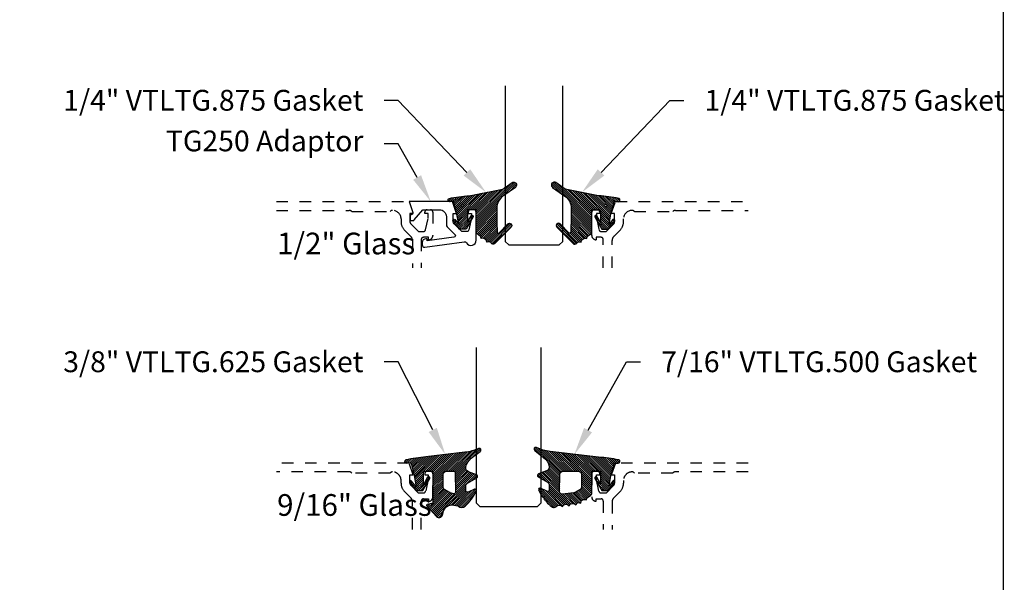
# Model space of a CAD drawing. Units: inches. Extents: x 0 to 184, y -1 to 43.
# Drawn here: x 137 to 146, y 12 to 17 of the extents above; entities that cross this region are included whole.
import ezdxf
from ezdxf import colors
from ezdxf.entities.mleader import LeaderData, LeaderLine
from ezdxf.math import Vec2, Vec3

# ---------------------------------------------------------------- set-up
doc = ezdxf.new("R2010")
doc.units = ezdxf.units.IN
doc.header["$LTSCALE"] = 0.5
doc.header["$MEASUREMENT"] = 0
doc.linetypes.add('HIDDEN2', pattern=[0.1875, 0.125, -0.0625])
for name, color, linetype in [('Arcadia-Hidden', 1, 'HIDDEN2'), ('Arcadia-Profile', 6, 'Continuous'), ('Arcadia-Shade', 8, 'Continuous'), ('Arcadia-Text', 3, 'Continuous')]:
    doc.layers.add(name, color=color, linetype=linetype)
doc.layers.add('Arcadia-mview', color=6, linetype='Continuous', plot=False)
doc.styles.get("Standard").update_dxf_attribs({"font": 'ARIALN.TTF'})
pattern_1 = [(45, (0, 0), (-0.0088388347648318, 0.0088388347648318), [])]

# ---------------------------------------------------------------- blocks, each defined once
blk = doc.blocks.new('*U229')
at = {"layer": 'Arcadia-Shade', "lineweight": -3}
h = blk.add_hatch(dxfattribs=at)
h.set_pattern_fill('ANSI31', color=256, scale=0.1, style=0)
h.set_pattern_definition(pattern_1)
edge = h.paths.add_edge_path(flags=16)
edge.add_arc((0, 0), 0.0099999999, 0, 360)
edge = h.paths.add_edge_path()
edge.add_arc((0.4457205995207064, 0.178352467027623), 0.0249999999999976, -54.97768064382268, 125.02231935622609, ccw=False)
edge.add_line((0.4600679867815245, 0.1578792533378284), (0.3529836632166052, 0.0828358193646466))
edge.add_arc((0.4243055890751161, -0.0191665091373918), 0.1244640194112526, 124.9619617666971, 180.1674443229336)
edge.add_arc((9.576192089879205, -0.0303449532040733), 9.27635629279254, 179.9332025394931, 181.220576107176)
edge.add_arc((0.3119383505063578, -0.2277318765093677), 0.0100000000000098, 181.2205761071513, 315.3979138285778)
edge.add_line((0.3190583553036959, -0.2347536662873431), (0.394698340911674, -0.1580556907811861))
edge.add_arc((0.4089383505063405, -0.1720992703371147), 0.0199999999999973, -44.602086171346286, 135.3979138286038, ccw=False)
edge.add_line((0.4231783601010193, -0.1861428498930309), (0.2829238480647689, -0.3283591266720265))
edge.add_arc((0.2686838384700985, -0.3143155471161044), 0.0199999999999955, 210.3183850299729, 315.3979138286249, ccw=False)
edge.add_arc((0.2341544939226383, -0.3345077328601214), 0.0199999999999808, 30.3183850298747, 98.35318082041157)
edge.add_line((0.2312490019797622, -0.3147199053752985), (0.2123656447444659, -0.3174925918839264))
edge.add_line((0.2123656447444659, -0.3174925918839264), (0.2101152128538501, -0.3021660451602841))
edge.add_arc((0.2002212991114312, -0.3036187911317471), 0.0100000000000014, 8.353180820546665, 56.93134037629795)
edge.add_line((0.2056777356441444, -0.2952386180807593), (0.1890380477154849, -0.2844043070761088))
edge.add_arc((0.1835816111827603, -0.2927844801271041), 0.010000000000014, 56.9313403762662, 98.35318082053853)
edge.add_line((0.1821288652112969, -0.2828905663846726), (0.1634377550178669, -0.2856350248206816))
edge.add_line((0.1634377550178669, -0.2856350248206816), (0.1611678258578308, -0.2701756921141118))
edge.add_arc((0.1512739121154132, -0.2716284380855625), 0.0099999999999984, 8.353180820477823, 55.64722125454596)
edge.add_line((0.156916779923705, -0.2633726496375637), (0.1298133731201005, -0.2448473515742435))
edge.add_arc((0.1410991087366832, -0.2283357746782623), 0.0199999999999826, 179.9999999999444, 235.6472212545218, ccw=False)
edge.add_line((0.1210991087367006, -0.2283357746782428), (0.1210991087367006, -0.0362690420531919))
edge.add_line((0.1210991087367006, -0.0362690420531919), (0.0550991087366697, -0.0362690420531919))
edge.add_arc((0.0550991087366715, -0.0462690420531846), 0.0099999999999927, 90.00000000001017, 180.0000000000305)
edge.add_line((0.0450991087366788, -0.0462690420531899), (0.0450991087366788, -0.1443630623827161))
edge.add_line((0.0450991087366788, -0.1443630623827161), (0.0763691402184179, -0.0883917836357959))
edge.add_arc((0.0850991087366884, -0.0932690420531845), 0.0099999999999991, -29.191217035311695, 150.8087829647677, ccw=False)
edge.add_line((0.0938290772549522, -0.0981463004705852), (0.0350991087366879, -0.20326904205319))
edge.add_line((0.0350991087366879, -0.20326904205319), (-0.0219008912633285, -0.20326904205319))
edge.add_line((-0.0219008912633285, -0.20326904205319), (-0.077709238139505, -0.1335164190276359))
edge.add_arc((-0.0699008912633019, -0.1272690420531894), 0.0099999999999977, 38.66293773253261, 218.6629377325326, ccw=False)
edge.add_line((-0.0620925443870988, -0.121021665078743), (-0.0299008912633099, -0.1612567261511337))
edge.add_line((-0.0299008912633099, -0.1612567261511337), (-0.0449008912633247, -0.0742690420531922))
edge.add_line((-0.0449008912633247, -0.0742690420531922), (-0.0689008912633256, 0.0177309579468101))
edge.add_line((-0.0689008912633256, 0.0177309579468101), (-0.0690651719286564, 0.0177049384455756))
edge.add_line((-0.0690651719286564, 0.0177049384455756), (-0.0735518003018001, 0.0349036805426479))
edge.add_line((-0.0735518003018001, 0.0349036805426479), (-0.106538704949827, 0.0327553419139406))
edge.add_arc((-0.1075366201833956, 0.0480779424651375), 0.0153550617864249, 110.46620529188411, 273.72624071040514, ccw=False)
edge.add_arc((0.1133871289188192, -1.009816652445596), 1.095898582070133, 92.70392900658533, 101.91676942069182, ccw=False)
edge.add_line((0.0616881696670646, 0.0848618025335881), (0.351674626851235, 0.1429738498166593))
edge.add_line((0.351674626851235, 0.1429738498166593), (0.4313732122598708, 0.1988256807174053))
at = {"layer": 'Arcadia-Profile'}
blk.add_lwpolyline([(0.4313732122598708, 0.1988256807174053, -1.000000000000425), (0.4600679867815245, 0.1578792533378284), (0.3529836632166052, 0.0828358193646466, 0.2456489240247999), (0.2998421011710093, -0.0195302490842266, 0.0056172859461135), (0.3019406195248848, -0.2279448911151789, 0.6629989013945533), (0.3190583553036959, -0.2347536662873431), (0.394698340911674, -0.1580556907811861, -0.9999999999995649), (0.4231783601010193, -0.1861428498930309), (0.2829238480647689, -0.3283591266720265, -0.4935768998931393), (0.2514191661963707, -0.3244116399881314, 0.3058967057424911), (0.2312490019797622, -0.3147199053752985), (0.2123656447444659, -0.3174925918839264), (0.2101152128538501, -0.3021660451602841, 0.2151946550011986), (0.2056777356441444, -0.2952386180807593), (0.1890380477154849, -0.2844043070761088, 0.1827309058256401), (0.1821288652112969, -0.2828905663846726), (0.1634377550178669, -0.2856350248206816), (0.1611678258578308, -0.2701756921141118, 0.2093391581725318), (0.156916779923705, -0.2633726496375637), (0.1298133731201005, -0.2448473515742435, -0.2476936521607133), (0.1210991087367006, -0.2283357746782428), (0.1210991087367006, -0.0362690420531919), (0.0550991087366697, -0.0362690420531919, 0.414213562373199), (0.0450991087366788, -0.0462690420531899), (0.0450991087366788, -0.1443630623827161), (0.0763691402184179, -0.0883917836357959, -1.000000000000692), (0.0938290772549522, -0.0981463004705852), (0.0350991087366879, -0.20326904205319), (-0.0219008912633285, -0.20326904205319), (-0.077709238139505, -0.1335164190276359, -0.9999999999999996), (-0.0620925443870988, -0.121021665078743), (-0.0299008912633099, -0.1612567261511337), (-0.0449008912633247, -0.0742690420531922), (-0.0689008912633256, 0.0177309579468101), (-0.0690651719286564, 0.0177049384455756), (-0.0735518003018001, 0.0349036805426479), (-0.106538704949827, 0.0327553419139406, -0.8636340776863036), (-0.1129055919172686, 0.062463771081724, -0.0402202663496506), (0.0616881696670646, 0.0848618025335881), (0.351674626851235, 0.1429738498166593)], format="xyb", close=True, dxfattribs=at)
blk.add_circle((0, 0), 0.0099999999, dxfattribs=at)
blk = doc.blocks.new('*U227')
at = {"layer": 'Arcadia-Shade', "lineweight": -3}
h = blk.add_hatch(dxfattribs=at)
h.set_pattern_fill('ANSI31', color=256, scale=0.1, style=0)
h.set_pattern_definition(pattern_1)
edge = h.paths.add_edge_path()
edge.add_line((0.0673599772040632, -0.3330295437743871), (0.1533984237095307, -0.4250408791208589))
edge.add_arc((0.1753109228421632, -0.4045508234410349), 0.0299999999999984, 223.0786663555313, 344.9624706328293)
edge.add_line((0.2042836055350659, -0.4123343738890171), (0.2099683033192559, -0.3911742431482938))
edge.add_arc((0.2870025769593635, -0.4030606968749114), 0.0779459241875674, 79.72218551491937, 171.228389797149, ccw=False)
edge.add_line((0.3009097847292228, -0.3263654775356333), (0.3357207343567925, -0.333790011034198))
edge.add_arc((0.3343783250621368, -0.3436994982704642), 0.010000000000005, 43.37263254292748, 82.2852711806002, ccw=False)
edge.add_arc((0.3704271939494945, -0.3039822617472101), 0.0436736850187601, 228.77829717779, 311.7152251173629)
edge.add_arc((0.1361717901390878, -0.0412003825323026), 0.3957104874387556, 311.7152251173648, 335.4375717514626)
edge.add_arc((0.4854591387165589, -0.2000942309078138), 0.0119999999999984, 332.1988319882666, 475.4218481565997)
edge.add_line((0.4803077839476888, -0.1892561709317295), (0.4268983321776361, -0.2146418058779282))
edge.add_arc((0.4204591387165538, -0.2010942309078177), 0.0150000000000004, 180.0000000000031, 295.4218481565732, ccw=False)
edge.add_line((0.4054591387165534, -0.2010942309078185), (0.4054591387165534, -0.1630942309078183))
edge.add_arc((0.4354591387165567, -0.1630942309078229), 0.0300000000000033, 120.0699334952233, 179.9999999999911, ccw=False)
edge.add_line((0.4204274385655627, -0.1371317966889212), (0.4999749887920491, -0.0910754480172695))
edge.add_arc((0.4924591387165532, -0.0780942309078194), 0.0150000000000005, 300.0699334952212, 429.4721607270354)
edge.add_line((0.4977190755673267, -0.064046702145582), (0.4281859527314129, -0.0380108177317045))
edge.add_arc((0.4404591387165543, -0.0052332506198213), 0.0349999999999982, 169.5011164948229, 249.4721607270281, ccw=False)
edge.add_arc((0.5289523999826248, -0.0216327234923532), 0.1250000000000089, 127.062181112173, 169.5011164948187, ccw=False)
edge.add_line((0.4536172250011763, 0.0781150153818526), (0.5310761151498813, 0.1366278328996664))
edge.add_arc((0.5224591387165526, 0.1489057690921809), 0.015, 305.0621811121703, 474.8373960092112)
edge.add_arc((0.3586417897878245, 0.5028321402344873), 0.3749999999999978, 275.90003600347495, 294.8373960092145, ccw=False)
edge.add_line((0.3971892254769873, 0.1298186080378816), (0.0608262708159142, 0.08888186599747))
edge.add_arc((0.207550360683085, -1.567486580999527), 1.662854290295633, 95.06215012583732, 101.1312509651501)
edge.add_arc((-0.1081066051935959, 0.0496994515459545), 0.015355061786427, 110.4662052919088, 273.7262407104052)
edge.add_line((-0.1071086899600271, 0.0343768509947555), (-0.0689453400167555, 0.0371460185833659))
edge.add_line((-0.0689453400167555, 0.0371460185833659), (-0.0646327899115402, 0.0206145765133616))
edge.add_line((-0.0646327899115402, 0.0206145765133616), (-0.0405435958351834, -0.0717978815838887))
edge.add_line((-0.0405435958351834, -0.0717978815838887), (-0.0239402696448305, -0.1677975613753677))
edge.add_line((-0.0239402696448305, -0.1677975613753677), (-0.0626625293973096, -0.1194001559979281))
edge.add_arc((-0.0704708762735167, -0.1256475329723731), 0.01, 38.66293773251194, 218.6629377325197)
edge.add_line((-0.0782792231497229, -0.1318949099468192), (-0.022470876273518, -0.2016475329723733))
edge.add_line((-0.022470876273518, -0.2016475329723733), (0.0345291237264807, -0.2016475329723733))
edge.add_line((0.0345291237264807, -0.2016475329723733), (0.093259092244745, -0.0965247913897685))
edge.add_arc((0.0845291237264761, -0.0916475329723738), 0.0100000000000007, 330.808782964733, 510.8087829647329)
edge.add_line((0.0757991552082071, -0.0867702745549792), (0.0395291237264797, -0.151173633569778))
edge.add_line((0.0395291237264797, -0.151173633569778), (0.0395291237264797, -0.0466963135720455))
edge.add_arc((0.05157790432615, -0.0466963135720455), 0.0120487805996703, 90, 180, ccw=False)
edge.add_line((0.05157790432615, -0.0346475329723752), (0.1205291237264827, -0.0346475329723752))
edge.add_line((0.1205291237264827, -0.0346475329723752), (0.1205291237264721, -0.3096475329723827))
edge.add_line((0.1205291237264721, -0.3096475329723827), (0.0701895627599729, -0.3231359776806908))
edge.add_arc((0.07174247703059, -0.3289315326384236), 0.005999999999999, 105.0000000000216, 223.0786663555202)
edge = h.paths.add_edge_path(flags=16)
edge.add_arc((0.3037262867640322, -0.2169088791497682), 0.0120487805996669, -96.81465187686331, 0.5568048429918235, ccw=False)
edge.add_line((0.3022966038925663, -0.2288725374876659), (0.2700008487466405, -0.2197043035347992))
edge.add_arc((0.2714721412384549, -0.2145215712542559), 0.0053875240591811, 240.7434204018443, 254.1516273252864, ccw=False)
edge.add_line((0.2688391427657368, -0.2192218621527981), (0.2201847100778274, -0.191966730561246))
edge.add_arc((0.2299591387162805, -0.1745179327576172), 0.0200000000000034, 179.9999999999987, 240.74342040181722, ccw=False)
edge.add_line((0.2099591387162771, -0.1745179327576167), (0.2099591387162807, -0.0630260238915561))
edge.add_arc((0.23995913871628, -0.0630260238915579), 0.0299999999999994, 89.9999999999967, 179.9999999999966, ccw=False)
edge.add_line((0.2399591387162818, -0.0330260238915585), (0.3020563372867162, -0.0330260238915567))
edge.add_arc((0.3020563372867145, -0.0450748044912235), 0.0120487805996668, 0.556804842957888, 89.99999999999181, ccw=False)
edge.add_line((0.3141045489411969, -0.0449577153469765), (0.3157744984185147, -0.2167917900055141))
at = {"layer": 'Arcadia-Profile'}
for points in [[(0.0673599772040632, -0.3330295437743871), (0.1533984237095307, -0.4250408791208589, 0.588362305111228), (0.2042836055350659, -0.4123343738890171), (0.2099683033192559, -0.3911742431482938, -0.4219343338082934), (0.3009097847292228, -0.3263654775356333), (0.3357207343567925, -0.333790011034198, -0.1714390117528292), (0.341647352831723, -0.3368320944462315, 0.3785514350960275), (0.3994889188874229, -0.3365829811679539, 0.1038795160357941), (0.4960739963257926, -0.2056910869838315, 0.7213754227006545), (0.4803077839476888, -0.1892561709317295), (0.4268983321776361, -0.2146418058779282, -0.5510158763115331), (0.4054591387165534, -0.2010942309078185), (0.4054591387165534, -0.1630942309078183, -0.2676221684807115), (0.4204274385655627, -0.1371317966889212), (0.4999749887920491, -0.0910754480172695, 0.633409468806316), (0.4977190755673267, -0.064046702145582), (0.4281859527314129, -0.0380108177317045, -0.3638271602197156), (0.4060450926686432, 0.0011443221639365, -0.1873207564757232), (0.4536172250011763, 0.0781150153818526), (0.5310761151498813, 0.1366278328996664, 0.9145284338835754), (0.5161584714500638, 0.1625183218284238, -0.0828183928144677), (0.3971892254769873, 0.1298186080378816), (0.0608262708159142, 0.08888186599747, 0.0264876399966327), (-0.1134755769274758, 0.0640852801625407, 0.8636340776861143), (-0.1071086899600271, 0.0343768509947555), (-0.0689453400167555, 0.0371460185833659), (-0.0646327899115402, 0.0206145765133616), (-0.0405435958351834, -0.0717978815838887), (-0.0239402696448305, -0.1677975613753677), (-0.0626625293973096, -0.1194001559979281, 1.000000000000069), (-0.0782792231497229, -0.1318949099468192), (-0.022470876273518, -0.2016475329723733), (0.0345291237264807, -0.2016475329723733), (0.093259092244745, -0.0965247913897685, 0.9999999999999994), (0.0757991552082071, -0.0867702745549792), (0.0395291237264797, -0.151173633569778), (0.0395291237264797, -0.0466963135720455, -0.4142135623730951), (0.05157790432615, -0.0346475329723752), (0.1205291237264827, -0.0346475329723752), (0.1205291237264721, -0.3096475329723827), (0.0701895627599729, -0.3231359776806908, 0.566225985825272)], [(0.3157744984185147, -0.2167917900055141, -0.452418256515778), (0.3022966038925663, -0.2288725374876659), (0.2700008487466405, -0.2197043035347992, -0.0585711796399766), (0.2688391427657368, -0.2192218621527981), (0.2201847100778274, -0.191966730561246, -0.2714289057020749), (0.2099591387162771, -0.1745179327576167), (0.2099591387162807, -0.0630260238915561, -0.4142135623730951), (0.2399591387162818, -0.0330260238915585), (0.3020563372867162, -0.0330260238915567, -0.4113700592213755), (0.3141045489411969, -0.0449577153469765)]]:
    blk.add_lwpolyline(points, format="xyb", close=True, dxfattribs=at)
blk = doc.blocks.new('*U226')
at = {"layer": 'Arcadia-Shade', "lineweight": -3}
h = blk.add_hatch(dxfattribs=at)
h.set_pattern_fill('ANSI31', color=256, scale=0.1, style=0)
h.set_pattern_definition(pattern_1)
edge = h.paths.add_edge_path()
edge.add_arc((0.3501432575531858, -0.3422949712533472), 0.0200000000000054, 33.70711162470584, 82.2852711804285)
edge.add_line((0.352828076142556, -0.3224759967808275), (0.3376238105063987, -0.3204163193200067))
edge.add_arc((0.3362814012117166, -0.3303258065562455), 0.0099999999999814, 82.28527118042912, 123.7071116246992)
edge.add_line((0.3307319243479991, -0.3220069540789687), (0.3150163448125181, -0.3324907612230667))
edge.add_line((0.3150163448125181, -0.3324907612230667), (0.3064197147369168, -0.3196041235890981))
edge.add_arc((0.2981008622596166, -0.3251536004528428), 0.0100000000000161, 33.70711162475495, 82.28527118048427)
edge.add_line((0.2994432715542938, -0.3152441132165684), (0.2797669744013103, -0.312578622706976))
edge.add_arc((0.2784245651066378, -0.3224881099432193), 0.0099999999999846, 82.28527118048714, 123.7071116247531)
edge.add_line((0.2728750882429107, -0.3141692574659451), (0.2571595087074296, -0.3246530646100361))
edge.add_line((0.2571595087074296, -0.3246530646100361), (0.2474471475929203, -0.3100939086207397))
edge.add_arc((0.239128295115625, -0.3156433854844715), 0.0100000000000049, 33.70711162470866, 102.1652608461425)
edge.add_line((0.2370209737349977, -0.3058679470493502), (0.2163822706772986, -0.310317095853307))
edge.add_line((0.2163822706772986, -0.310317095853307), (0.2131178436323022, -0.2951740778504757))
edge.add_arc((0.2033424051971723, -0.2972813992311193), 0.0100000000000166, 12.16526084622431, 60.74342040195033)
edge.add_line((0.208229619516386, -0.2885570003292805), (0.190906436068003, -0.2788529380601972))
edge.add_arc((0.186019221748781, -0.2875773369620182), 0.0100000000000052, 60.74342040185856, 102.1652608461228)
edge.add_line((0.1839119003681571, -0.2778018985268957), (0.165444608077463, -0.2817829496218991))
edge.add_line((0.165444608077463, -0.2817829496218991), (0.1621518987219428, -0.2665087356904436))
edge.add_arc((0.1523764602868162, -0.2686160570710767), 0.0100000000000112, 12.1652608461686, 59.45930128022707)
edge.add_line((0.1574579630171353, -0.2600033728203925), (0.130643021640152, -0.2441824981830827))
edge.add_arc((0.1405291237264792, -0.2267967285556381), 0.0199999999999965, 179.9999999999776, 240.37606143630882, ccw=False)
edge.add_line((0.1205291237264827, -0.2267967285556303), (0.1205291237264827, -0.0346475329723752))
edge.add_line((0.1205291237264827, -0.0346475329723752), (0.0545291237264802, -0.0346475329723752))
edge.add_arc((0.0545291237264838, -0.0446475329723697), 0.0099999999999945, 90.00000000002036, 180.0000000000203)
edge.add_line((0.0445291237264893, -0.0446475329723732), (0.0445291237264893, -0.1427415533018994))
edge.add_line((0.0445291237264893, -0.1427415533018994), (0.0757991552082, -0.0867702745549792))
edge.add_arc((0.0845291237264672, -0.0916475329723738), 0.0099999999999991, -29.191217035272018, 150.808782964728, ccw=False)
edge.add_line((0.0932590922447343, -0.0965247913897685), (0.03452912372647, -0.2016475329723733))
edge.add_line((0.03452912372647, -0.2016475329723733), (-0.022470876273518, -0.2016475329723733))
edge.add_line((-0.022470876273518, -0.2016475329723733), (-0.0782792231497229, -0.1318949099468192))
edge.add_arc((-0.0704708762735202, -0.125647532972374), 0.0099999999999966, 38.662937732520504, 218.6629377325286, ccw=False)
edge.add_line((-0.0626625293973167, -0.1194001559979299), (-0.0304708762735277, -0.159635217070317))
edge.add_line((-0.0304708762735277, -0.159635217070317), (-0.0454708762735141, -0.0726475329723755))
edge.add_line((-0.0454708762735141, -0.0726475329723755), (-0.069470876273515, 0.0193524670276268))
edge.add_line((-0.069470876273515, 0.0193524670276268), (-0.0696351569388458, 0.0193264475263924))
edge.add_line((-0.0696351569388458, 0.0193264475263924), (-0.074121785312018, 0.0365251896234646))
edge.add_line((-0.074121785312018, 0.0365251896234646), (-0.1071086899600164, 0.0343768509947573))
edge.add_arc((-0.1081066051935933, 0.0496994515459575), 0.0153550617864288, 110.46620529195911, 273.726240710435, ccw=False)
edge.add_arc((0.1128171439086145, -1.008195143364948), 1.095898582070301, 92.70392900658419, 101.91676942069068, ccw=False)
edge.add_line((0.0611181846568751, 0.0864833116144048), (0.4802592104869188, 0.1374944821823618))
edge.add_arc((0.4417117747977689, 0.5105080143790259), 0.3750000000000546, 275.9000360034721, 294.8373960092108)
edge.add_arc((0.6055291237264991, 0.1565816432366589), 0.0149999999999991, -54.9378188878311, 114.83739600921601, ccw=False)
edge.add_line((0.614146100159827, 0.1443037070441449), (0.5366872100110937, 0.0857908895263329))
edge.add_arc((0.6120223849925353, -0.0139568493478688), 0.1250000000000015, 127.0621811121716, 169.50111649482)
edge.add_arc((0.5235291237264815, 0.0024426235246712), 0.0350000000000058, 169.5011164948457, 249.4721607270525)
edge.add_line((0.5112559377413515, -0.0303349435872242), (0.5807890605772581, -0.0563708280010999))
edge.add_arc((0.5755291237264882, -0.0704183567633399), 0.0150000000000016, -59.93006650476548, 69.47216072705152, ccw=False)
edge.add_line((0.5830449738019876, -0.0833995738727893), (0.5034974235754941, -0.1294559225444409))
edge.add_arc((0.51852912372648, -0.1554183567633462), 0.0300000000000023, 120.0699334952065, 179.9999999999843)
edge.add_line((0.4885291237264778, -0.155418356763338), (0.4885291237264778, -0.1934183567633383))
edge.add_arc((0.5035291237264768, -0.1934183567633387), 0.0149999999999991, 179.9999999999984, 295.4218481565581)
edge.add_line((0.5099683171875551, -0.2069659317334498), (0.5633777689576345, -0.1815802967872493))
edge.add_arc((0.5685291237264934, -0.1924183567633317), 0.0119999999999919, -27.801168011779225, 115.4218481565558, ccw=False)
edge.add_arc((0.2192417751490169, -0.0335245083879142), 0.3957104874387146, 325.3569715892587, 335.43757175147385, ccw=False)
edge.add_line((0.5447966287618283, -0.2584707845476366), (0.5337259265884438, -0.2568455745989375))
edge.add_line((0.5337259265884438, -0.2568455745989375), (0.5381001649019037, -0.2678663893080042))
edge.add_arc((0.21924177514898, -0.0335245083880424), 0.3957104874386487, 319.61061277922647, 323.686334421735, ccw=False)
edge.add_line((0.5206379698678472, -0.2899365277590533), (0.5089065452026329, -0.2882143219061888))
edge.add_line((0.5089065452026329, -0.2882143219061888), (0.5130344231872765, -0.2986144362004168))
edge.add_arc((0.2192417751490056, -0.0335245083878258), 0.3957104874387638, 309.21412619419544, 317.93997561165867, ccw=False)
edge.add_arc((0.4482530219892204, -0.3141787355512785), 0.033477211214692, 217.826562685635, 309.2141261941929, ccw=False)
edge.add_arc((0.4139116432597688, -0.3408421487230753), 0.0100000000000304, 37.82656268568184, 82.28527118059199)
edge.add_line((0.4152540525544293, -0.3309326614867842), (0.3992272883239831, -0.3287615625435514))
edge.add_arc((0.396542469734628, -0.3485805370160311), 0.0199999999999638, 82.2852711804557, 123.7071116247285)
edge.add_line((0.3854435160071841, -0.3319428320614826), (0.3728731809176065, -0.3403284578360939))
edge.add_line((0.3728731809176065, -0.3403284578360939), (0.3667809625077734, -0.3311960175258868))
edge = h.paths.add_edge_path(flags=16)
edge.add_arc((0.2771315574089726, -0.2009428730545497), 0.0200000000000413, 240.743420401851, 263.1853481231512)
edge.add_line((0.2747583996281673, -0.2208015769938569), (0.375862845326834, -0.2328837754453872))
edge.add_arc((0.3782360031076432, -0.2130250715061245), 0.0199999999999976, 263.185348123125, 360.5568048429871)
edge.add_line((0.3982350587047119, -0.2128307130093709), (0.3967763659739614, -0.0627344861464287))
edge.add_arc((0.3667777825783676, -0.063026023891542), 0.029999999999987, 0.5568048429549178, 89.99999999997667)
edge.add_line((0.3667777825783798, -0.033026023891555), (0.2399591387162854, -0.0330260238915585))
edge.add_arc((0.2399591387162836, -0.0630260238915579), 0.0299999999999994, 89.99999999999662, 179.9999999999966)
edge.add_line((0.2099591387162842, -0.0630260238915561), (0.2099591387162842, -0.1745179327576167))
edge.add_arc((0.229959138716275, -0.1745179327576338), 0.0199999999999908, 179.9999999999512, 240.7434204017742)
edge.add_line((0.2201847100778149, -0.1919667305612442), (0.2673571287705112, -0.2183916708582174))
at = {"layer": 'Arcadia-Profile'}
for points in [[(0.3667809625077734, -0.3311960175258868, 0.2151946550010677), (0.352828076142556, -0.3224759967808275), (0.3376238105063987, -0.3204163193200067, 0.1827309058256303), (0.3307319243479991, -0.3220069540789687), (0.3150163448125181, -0.3324907612230667), (0.3064197147369168, -0.3196041235890981, 0.215194655001098), (0.2994432715542938, -0.3152441132165684), (0.2797669744013103, -0.312578622706976, 0.182730905825612), (0.2728750882429107, -0.3141692574659451), (0.2571595087074296, -0.3246530646100361), (0.2474471475929203, -0.3100939086207397, 0.307917928241556), (0.2370209737349977, -0.3058679470493502), (0.2163822706772986, -0.310317095853307), (0.2131178436323022, -0.2951740778504757, 0.2151946550010832), (0.208229619516386, -0.2885570003292805), (0.190906436068003, -0.2788529380601972, 0.1827309058256043), (0.1839119003681571, -0.2778018985268957), (0.165444608077463, -0.2817829496218991), (0.1621518987219428, -0.2665087356904436, 0.2093391581724875), (0.1574579630171353, -0.2600033728203925), (0.130643021640152, -0.2441824981830827, -0.2697086548682846), (0.1205291237264827, -0.2267967285556303), (0.1205291237264827, -0.0346475329723752), (0.0545291237264802, -0.0346475329723752, 0.4142135623730951), (0.0445291237264893, -0.0446475329723732), (0.0445291237264893, -0.1427415533018994), (0.0757991552082, -0.0867702745549792, -0.9999999999999998), (0.0932590922447343, -0.0965247913897685), (0.03452912372647, -0.2016475329723733), (-0.022470876273518, -0.2016475329723733), (-0.0782792231497229, -0.1318949099468192, -1.000000000000069), (-0.0626625293973167, -0.1194001559979299), (-0.0304708762735277, -0.159635217070317), (-0.0454708762735141, -0.0726475329723755), (-0.069470876273515, 0.0193524670276268), (-0.0696351569388458, 0.0193264475263924), (-0.074121785312018, 0.0365251896234646), (-0.1071086899600164, 0.0343768509947573, -0.8636340776859587), (-0.1134755769274864, 0.0640852801625407, -0.0402202663496509), (0.0611181846568751, 0.0864833116144048), (0.4802592104869188, 0.1374944821823618, 0.0828183928144637), (0.5992284564600096, 0.1701941959729005, -0.9145284338836246), (0.614146100159827, 0.1443037070441449), (0.5366872100110937, 0.0857908895263329, 0.187320756475735), (0.4891150776785605, 0.0088201963084167, 0.3638271602197234), (0.5112559377413515, -0.0303349435872242), (0.5807890605772581, -0.0563708280010999, -0.6334094688063341), (0.5830449738019876, -0.0833995738727893), (0.5034974235754941, -0.1294559225444409, 0.2676221684807587), (0.4885291237264778, -0.155418356763338), (0.4885291237264778, -0.1934183567633383, 0.5510158763114745), (0.5099683171875551, -0.2069659317334498), (0.5633777689576345, -0.1815802967872493, -0.7213754227006675), (0.5791439813357169, -0.1980152128393548, -0.0440133032940661), (0.5447966287618283, -0.2584707845476366), (0.5337259265884438, -0.2568455745989375), (0.5381001649019037, -0.2678663893080042, -0.0177855655059048), (0.5206379698678472, -0.2899365277590533), (0.5089065452026329, -0.2882143219061888), (0.5130344231872765, -0.2986144362004168, -0.0380921085626537), (0.4694179960107317, -0.3401164984729696, -0.4213246391868848), (0.4218103510586513, -0.3347094156367198, 0.1964582375529257), (0.4152540525544293, -0.3309326614867842), (0.3992272883239831, -0.3287615625435514, 0.1827309058256428), (0.3854435160071841, -0.3319428320614826), (0.3728731809176065, -0.3403284578360939)], [(0.2673571287705112, -0.2183916708582174, 0.0982355636139518), (0.2747583996281673, -0.2208015769938569), (0.375862845326834, -0.2328837754453872, 0.4524182565158143), (0.3982350587047119, -0.2128307130093709), (0.3967763659739614, -0.0627344861464287, 0.4113700592213142), (0.3667777825783798, -0.033026023891555), (0.2399591387162854, -0.0330260238915585, 0.4142135623730951), (0.2099591387162842, -0.0630260238915561), (0.2099591387162842, -0.1745179327576167, 0.2714289057020957), (0.2201847100778149, -0.1919667305612442)]]:
    blk.add_lwpolyline(points, format="xyb", close=True, dxfattribs=at)
blk = doc.blocks.new('*U232')
at = {"layer": 'Arcadia-Profile'}
blk.add_lwpolyline([(3.3e-15, 1.375), (0, 0.03125), (0.03125, 0), (0.4687499999999983, 1e-16), (0.4999999999999983, 0.0312500000000001), (0.5000000000000016, 1.375)], dxfattribs=at)
blk = doc.blocks.new('*U233')
at = {"layer": 'Arcadia-Profile'}
blk.add_lwpolyline([(3.3e-15, 1.375), (0, 0.03125), (0.03125, 0), (0.5312499999999992, 1e-16), (0.5624999999999992, 0.0312500000000001), (0.5625000000000023, 1.375)], dxfattribs=at)

msp = doc.modelspace()

# ---------------------------------------------------------------- linework, layer by layer
at = {"layer": 'Arcadia-Hidden'}
for points in [[(139.7129466328085, 14.94333142258262), (140.861228407541, 14.94333142258262), (140.8972587105712, 14.84083142258254), (140.8682587105713, 14.84083142258254), (140.8682587105713, 14.76913142258269, 0.1990202534393311), (140.8755883829138, 14.75144641727428), (140.9422587105713, 14.68483142258259), (140.9842087105713, 14.68483142258259, 0.350320277435261), (141.0037136731749, 14.70040915689259), (141.0262087105713, 14.80283142258264), (141.0262087105713, 14.84083142258254), (140.9972087105712, 14.84083142258254), (140.9972087105713, 14.8528314225826, -0.4142135623730951), (141.0172087105713, 14.87283142258269), (141.0462087105712, 14.87283142258269, -0.4142135623730951), (141.0662087105713, 14.8528314225826), (141.0662087105713, 14.65083642258258, -0.4142135623733143), (141.0282037105713, 14.61283142258259), (141.0282037105713, 14.63483142258263), (140.9862037105713, 14.63483142258263, 0.4141904991951574), (140.9662037106953, 14.6148329973858), (140.9661843968345, 14.36954696574918)], [(142.5411637105713, 14.36954696574918), (142.5411637105713, 14.61483142258277, 0.4142135623730951), (142.5211637105713, 14.63483142258263), (142.4791637105713, 14.63483142258263), (142.4791637105713, 14.61283142258259, -0.4142135623728761), (142.4411587105713, 14.65083642258258), (142.4411587105713, 14.8528314225826, -0.4142135623730951), (142.4611587105713, 14.87283142258269), (142.4901587105713, 14.87283142258269, -0.4142135623726789), (142.5101587105713, 14.8528314225826), (142.5101587105713, 14.84083142258254), (142.4811587105713, 14.84083142258254), (142.4811587105713, 14.80283142258264), (142.5036537479677, 14.70040915689259, 0.3503202774363496), (142.5231587105713, 14.68483142258259), (142.5651087105713, 14.68483142258259), (142.631786380101, 14.75145375305311, 0.1989123673792402), (142.6391087105713, 14.76913142258269), (142.6391087105713, 14.84083142258254), (142.6101087105713, 14.84083142258254), (142.6461390136016, 14.94333142258262), (143.7944207883341, 14.94333142258262)], [(139.7129466328085, 14.86733142258259), (140.3425205312949, 14.86733142258259, -0.2497116026462002), (140.3647262871885, 14.8573314225826), (140.6971651218817, 14.8573314225826, -0.2415313610587326), (140.7166587105713, 14.86733142258259), (140.7176587105713, 14.86733142258259, -0.4142135623730598), (140.7916587105713, 14.79333142258275), (140.7916587105713, 14.76868676164196, 0.1989123673796579), (140.8212409256715, 14.69726897674223), (140.8755579963495, 14.64295190606418, -0.1989326086861769), (140.8902026571384, 14.60759267283634), (140.8901841173368, 14.36954696574918)], [(142.6171637105713, 14.36954696574918), (142.6171637105713, 14.60759551372365, -0.198912367379658), (142.631808371512, 14.64295085278303), (142.6861264954711, 14.69726897674223, 0.198912367379658), (142.7157087105713, 14.76868676164196), (142.7157087105713, 14.79333142258275, -0.4142135623730743), (142.7897087105713, 14.86733142258259), (142.7907087105713, 14.86733142258259, -0.2415313610587324), (142.8102022992609, 14.8573314225826), (143.1426411339541, 14.8573314225826, -0.2497116026460411), (143.1648468898478, 14.86733142258259), (143.7944207883341, 14.86733142258259)], [(140.9661843968345, 12.1082625089154), (140.9662037105713, 12.35354696574876, -0.4142135623735114), (140.9862037105713, 12.37354696574897), (141.0282037105713, 12.37354696574897), (141.0282037105713, 12.35154696574892, 0.4142135623733143), (141.0662087105713, 12.38955196574881), (141.0662087105713, 12.59154696574882, 0.4142135623730951), (141.0462087105713, 12.61154696574891), (141.0172087105713, 12.61154696574891, 0.4142135623735113), (140.9972087105712, 12.59154696574882), (140.9972087105712, 12.57954696574887), (141.0262087105713, 12.57954696574887), (141.0262087105713, 12.54154696574909), (141.0037136731747, 12.43912470005836, -0.3503202774294722), (140.9842087105712, 12.42354696574892), (140.9422587105713, 12.42354696574892), (140.8755810410416, 12.49016929621911, -0.1989123673798669), (140.8682587105712, 12.50784696574902), (140.8682587105713, 12.57954696574887), (140.8972587105713, 12.57954696574887), (140.861228407541, 12.68204696574895), (139.7129466328084, 12.68204696574895)], [(143.7944207883341, 12.68204696574895), (142.6461390136016, 12.68204696574895), (142.6101087105713, 12.57954696574887), (142.6391087105712, 12.57954696574887), (142.6391087105713, 12.50784696574891, -0.1990202534386532), (142.6317790382288, 12.49016196044039), (142.5651087105713, 12.42354696574892), (142.5231587105713, 12.42354696574892, -0.3503202774293839), (142.5036537479678, 12.43912470005836), (142.4811587105713, 12.54154696574909), (142.4811587105713, 12.57954696574887), (142.5101587105713, 12.57954696574887), (142.5101587105713, 12.59154696574882, 0.4142135623739279), (142.4901587105713, 12.61154696574891), (142.4611587105713, 12.61154696574891, 0.4142135623730951), (142.4411587105713, 12.59154696574882), (142.4411587105713, 12.38955196574881, 0.4142135623728761), (142.4791637105713, 12.35154696574892), (142.4791637105713, 12.37354696574897), (142.5211637105713, 12.37354696574897, -0.4142135623730951), (142.5411637105713, 12.35354696574876), (142.5411637105713, 12.1082625089154)], [(140.890117727132, 12.1082625089154), (140.8900991786645, 12.34641948281359, 0.1988921262298445), (140.8754545178754, 12.38177092770439), (140.8212409256714, 12.43598451990834, -0.198912367379658), (140.7916587105713, 12.50740230480829), (140.7916587105713, 12.53204696574897, 0.4142135623732059), (140.7176587105713, 12.60604696574893), (140.7166587105713, 12.60604696574893, 0.2415313610587324), (140.6971651218817, 12.59604696574882), (140.3647262871885, 12.59604696574882, 0.2497116026462653), (140.3425205312949, 12.60604696574893), (139.7129466328085, 12.60604696574893)], [(143.7944207883341, 12.60604696574893), (143.1648468898478, 12.60604696574893, 0.249711602646277), (143.1426411339541, 12.59604696574882), (142.8102022992609, 12.59604696574882, 0.2415313610586937), (142.7907087105713, 12.60604696574893), (142.7897087105713, 12.60604696574893, 0.4142135623731793), (142.7157087105713, 12.53204696574875), (142.7157087105713, 12.50740230480829, -0.1989123673796582), (142.6861264954711, 12.43598451990834), (142.631808371512, 12.38166639594925, 0.1989123673795608), (142.6171637105713, 12.34631105688987), (142.6171637105713, 12.1082625089154)]]:
    msp.add_lwpolyline(points, format="xyb", dxfattribs=at)
at = {"layer": 'Arcadia-mview', "lineweight": -3}
msp.add_lwpolyline([(114, 37.31832558586399), (146, 37.31832558586399), (146, 0), (114, 0)], close=True, dxfattribs=at)
at = {"layer": 'Arcadia-Profile'}
msp.add_lwpolyline([(140.8794525310389, 14.82933142258258), (140.8741344427515, 14.8293314225827, 0.4142135623730951), (140.8691344427515, 14.8243314225827), (140.8691344427515, 14.78433142258262, 0.4142135623730951), (140.8741344427515, 14.77933142258263), (140.8941398278793, 14.77933142258272, 0.2216946626411738), (140.9056304945261, 14.7846896084373), (140.9800098080822, 14.87333142258268), (141.1231837105714, 14.87333142258262, -0.4142135623730951), (141.1831837105713, 14.81333142258262), (141.1831837105713, 14.74833142258268), (141.1831837105713, 14.74426401939223, 0.19902026272218), (141.1905133813911, 14.72657901255974), (141.2569714123527, 14.66017613836862, -0.6189623163408806), (141.248456811359, 14.6347111132381), (141.0181294427516, 14.6033314225827), (141.0181294427516, 14.61633142258262, 0.4142135623730951), (141.0131294427516, 14.62133142258261), (141.0051294427516, 14.62133142258255, 0.4142135623730951), (140.9741294427516, 14.59033142258255), (140.9741294427516, 14.56966361537417, 0.4557262555323933), (140.9969129047708, 14.54985825399939), (141.3373088488279, 14.59670707412303, -0.3040559685286113), (141.3573512030699, 14.58700768322302, 0.76489538439461), (141.4411837105713, 14.60974611679154), (141.4411837105714, 14.8528314225826, 0.4142135623730951), (141.4211837105714, 14.87283142258258), (141.3921837105714, 14.87283142258259, 0.4142135623730951), (141.3721837105713, 14.8528314225826), (141.3721837105714, 14.84083142258265), (141.4011337105713, 14.84083142258265), (141.4011337105713, 14.80283142258264), (141.378696662586, 14.70067318876631, -0.3541185725303646), (141.3591337105714, 14.6848314225827), (141.3171837105713, 14.6848314225827), (141.2505060410417, 14.75145375305301, -0.1989123673798669), (141.2431837105714, 14.76913142258269), (141.2431837105714, 14.84083142258265), (141.2722462105714, 14.84083142258265), (141.2361382560259, 14.94333142258262), (140.861228407541, 14.94333142258262), (140.8936353096729, 14.84921494489941, -0.5150338432726893)], format="xyb", close=True, dxfattribs=at)

# ---------------------------------------------------------------- block references
at = {"lineweight": -3}
for name, p in [('*U232', (141.6911712105713, 14.56833142258261)), ('*U233', (141.4412087105713, 12.30704696574895))]:
    msp.add_blockref(name, p, dxfattribs=at)
at = {"layer": 'Arcadia-Profile', "lineweight": -3}
for name, p in [('*U229', (141.3200846018346, 14.90910046463578)), ('*U227', (140.9456602731081, 12.64619449872129))]:
    msp.add_blockref(name, p, dxfattribs=at)
at = {"layer": 'Arcadia-Profile', "lineweight": -3, "xscale": -1}
for name, p in [('*U229', (142.562257819308, 14.90910046463578)), ('*U226', (142.5616878342978, 12.64619449872141))]:
    msp.add_blockref(name, p, dxfattribs=at)

# ---------------------------------------------------------------- texts
at = {"layer": 'Arcadia-Text', "lineweight": -3}
for s, p in [('1/2" Glass', (139.718947465506, 14.48755924990263)), ('9/16" Glass', (139.718947465506, 12.22627479306885))]:
    msp.add_text(s, height=0.1875, dxfattribs=at).set_placement(p)

# ---------------------------------------------------------------- leaders
ml = msp.add_multileader_mtext('Standard', dxfattribs=at)
ml.set_content('\\A1;1/4" VTLTG.875 Gasket', color=256)
ml.set_leader_properties()
ml.build(insert=Vec2(0, 0))
ml.multileader.update_dxf_attribs({"dogleg_length": 0.36, "arrow_head_size": 0.24})
ctx = ml.context
ctx.base_point, ctx.char_height, ctx.arrow_head_size, ctx.landing_gap_size, ctx.plane_origin = Vec3(138.1150701858557, 15.81833142258261), 0.18, 0.24, 0.18, Vec3(136.8348103980894, 13.48768465312831)
ctx.text_align_type = 2
notes = []
notes.append((ctx, [(1, (1, 1, 0), (140.7651799898214, 15.81833142258261), (-1, 0), 0.1194276757255761, [(0, [(141.5267660000938, 15.0230182908109)], 0, [])])]))
ctx.mtext.insert, ctx.mtext.alignment, ctx.mtext.flow_direction = Vec3(140.4657523140959, 15.90986621112286), 3, 5
ml = msp.add_multileader_mtext('Standard', dxfattribs=at)
ml.set_content('\\A1;1/4" VTLTG.875 Gasket', color=256)
ml.set_leader_properties()
ml.build(insert=Vec2(0, 0))
ml.multileader.update_dxf_attribs({"dogleg_length": 0.36, "arrow_head_size": 0.24})
ctx = ml.context
ctx.base_point, ctx.char_height, ctx.arrow_head_size, ctx.landing_gap_size, ctx.plane_origin = Vec3(143.2365901070468, 15.81833142258261), 0.18, 0.24, 0.18, Vec3(147.0475320230533, 13.48768465312831)
notes.append((ctx, [(1, (1, 1, 0), (143.1171624313213, 15.81833142258261), (1, 0), 0.1194276757255761, [(0, [(142.3555764210489, 15.0230182908109)], 0, [])])]))
ctx.mtext.insert, ctx.mtext.flow_direction = Vec3(143.4165901070468, 15.90986621112286), 5
ml = msp.add_multileader_mtext('Standard', dxfattribs=at)
ml.set_content('TG250 Adaptor', color=256)
ml.set_leader_properties()
ml.build(insert=Vec2(0, 0))
ml.multileader.update_dxf_attribs({"dogleg_length": 0.36, "arrow_head_size": 0.24})
ctx = ml.context
ctx.base_point, ctx.char_height, ctx.arrow_head_size, ctx.landing_gap_size, ctx.plane_origin = Vec3(138.8780442649826, 15.44333142258262), 0.18, 0.24, 0.18, Vec3(136.8348103980894, 13.19924744804639)
ctx.text_align_type = 2
notes.append((ctx, [(1, (1, 1, 0), (140.7651799898214, 15.44333142258262), (-1, 0), 0.1194276757255761, [(0, [(141.0486640180467, 14.94333142258267)], 0, [])])]))
ctx.mtext.insert, ctx.mtext.alignment, ctx.mtext.flow_direction = Vec3(140.4657523140959, 15.55831778001781), 3, 5
ml = msp.add_multileader_mtext('Standard', dxfattribs=at)
ml.set_content('\\A1;3/8" VTLTG.625 Gasket', color=256)
ml.set_leader_properties()
ml.build(insert=Vec2(0, 0))
ml.multileader.update_dxf_attribs({"dogleg_length": 0.36, "arrow_head_size": 0.24})
ctx = ml.context
ctx.base_point, ctx.char_height, ctx.arrow_head_size, ctx.landing_gap_size, ctx.plane_origin = Vec3(138.1011956974518, 13.55704696574895), 0.18, 0.24, 0.18, Vec3(136.8348103980893, 11.22640019629465)
ctx.text_align_type = 2
notes.append((ctx, [(1, (1, 1, 0), (140.7651799898213, 13.55704696574895), (-1, 0), 0.1194276757255761, [(0, [(141.1746680212546, 12.75554473573896)], 0, [])])]))
ctx.mtext.insert, ctx.mtext.alignment, ctx.mtext.flow_direction = Vec3(140.4657523140957, 13.6485817542892), 3, 5
ml = msp.add_multileader_mtext('Standard', dxfattribs=at)
ml.set_content('\\A1;7/16" VTLTG.500 Gasket', color=256)
ml.set_leader_properties()
ml.build(insert=Vec2(0, 0))
ml.multileader.update_dxf_attribs({"dogleg_length": 0.36, "arrow_head_size": 0.24})
ctx = ml.context
ctx.base_point, ctx.char_height, ctx.arrow_head_size, ctx.landing_gap_size, ctx.plane_origin = Vec3(142.8615957933101, 13.55704696574895), 0.18, 0.24, 0.18, Vec3(146.6725377093165, 11.22640019629465)
notes.append((ctx, [(1, (1, 1, 0), (142.7421681175846, 13.55704696574895), (1, 0), 0.1194276757255761, [(0, [(142.2909991367259, 12.75818339561979)], 0, [])])]))
ctx.mtext.insert, ctx.mtext.flow_direction = Vec3(143.0415957933101, 13.6485817542892), 5
for ctx, leaders in notes:
    for number, flags, end, landing, length, lines in leaders:
        leader = LeaderData()
        leader.index, (leader.has_last_leader_line, leader.has_dogleg_vector, leader.attachment_direction) = number, flags
        leader.last_leader_point, leader.dogleg_vector, leader.dogleg_length = Vec3(end), Vec3(landing), length
        for number, points, colour, breaks in lines:
            line = LeaderLine()
            line.index, line.vertices, line.color, line.breaks = number, Vec3.list(points), colors.encode_raw_color(colour), breaks
            leader.lines.append(line)
        ctx.leaders.append(leader)

doc.saveas('drawing.dxf')
